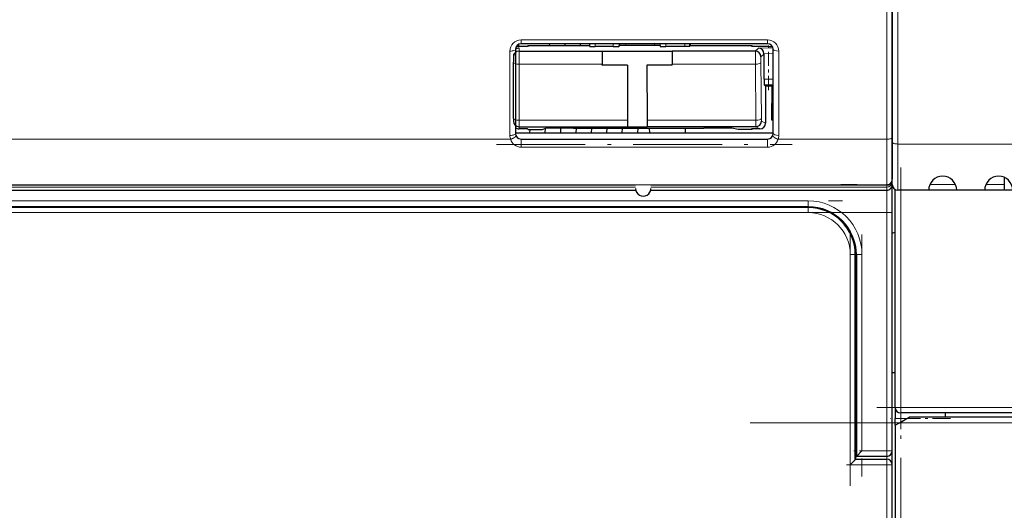
# Model space of a CAD drawing. Extents: x 0 to 594, y 0 to 420.
# Drawn here: x 190 to 225, y 190 to 207 of the extents above; entities that cross this region are included whole.
import ezdxf

# ---------------------------------------------------------------- set-up
doc = ezdxf.new("R2010")
doc.units = 0
doc.linetypes.add('DASHDOT', pattern=[18.5, 12, -3, 0.5, -3])
doc.layers.get('0').update_dxf_attribs({"lineweight": 13})
doc.styles.get("Standard").update_dxf_attribs({"font": 'isocp.shx'})
doc.dimstyles.get("Standard").update_dxf_attribs({"dimtxt": 2.5, "dimasz": 2.5, "dimexe": 1.25, "dimexo": 0.625, "dimtad": 1, "dimcen": 2.5, "dimadec": 0, "dimazin": 0, "dimtfac": 1, "dimtmove": 0, "dimatfit": 0, "dimfxl": 1, "dimarcsym": 0})

# ---------------------------------------------------------------- blocks, each defined once
blk = doc.blocks.new('*D11')
at = {"color": 0, "lineweight": -2}
for p, q in [((200.256, 281.547), (170.632, 281.547)), ((171.882, 168.062), (171.882, 279.047)), ((200.256, 165.562), (170.632, 165.562))]:
    blk.add_line(p, q, dxfattribs=at)
at = {"color": 0}
for points in [[(172.298, 279.047), (171.465, 279.047), (171.882, 281.547)], [(171.465, 168.062), (172.298, 168.062), (171.882, 165.562)]]:
    blk.add_solid(points, dxfattribs=at)
at = {"layer": 'Defpoints', "color": 0}
for p in [(171.882, 281.547), (200.881, 281.547), (200.881, 165.562)]:
    blk.add_point(p, dxfattribs=at)
at = {"color": 0, "lineweight": 0, "insert": (169.819, 223.554), "char_height": 2.5, "attachment_point": 5, "rotation": 90}
blk.add_mtext('115,99', dxfattribs=at)
blk = doc.blocks.new('BLOCK12')
at = {"color": 7, "lineweight": 13, "ltscale": 0.277489}
blk.add_line((-20.6, -9.584), (-20.6, -20.683), dxfattribs=at)
at = {"color": 7, "lineweight": 30, "ltscale": 0.276696}
blk.add_line((-20.4, -9.545), (-20.4, -20.613), dxfattribs=at)
at = {"color": 7, "lineweight": 30, "ltscale": 0.270958}
blk.add_line((-20.4, -20.784), (-20.4, -9.945), dxfattribs=at)
at = {"color": 7, "lineweight": 13, "ltscale": 0.271206}
blk.add_line((-20.2, -20.852), (-20.2, -10.004), dxfattribs=at)
at = {"color": 7, "lineweight": 13, "ltscale": 0.003499}
for p, q in [((-33.65, -17.134), (-33.65, -17.274)), ((-24.85, -17.134), (-24.85, -17.274))]:
    blk.add_line(p, q, dxfattribs=at)
at = {"color": 7, "lineweight": 13, "ltscale": 0.22}
for p, q in [((-24.85, -17.134), (-33.65, -17.134)), ((-24.85, -20.967), (-33.65, -20.967))]:
    blk.add_line(p, q, dxfattribs=at)
at = {"color": 7, "lineweight": 13, "ltscale": 0.075215}
for p, q in [((-34.05, -17.535), (-34.05, -20.544)), ((-24.45, -17.535), (-24.45, -20.544))]:
    blk.add_line(p, q, dxfattribs=at)
at = {"color": 7, "lineweight": 30, "ltscale": 0.075}
for p, q in [((-33.85, -17.474), (-33.85, -20.474)), ((-24.65, -20.474), (-24.65, -17.474))]:
    blk.add_line(p, q, dxfattribs=at)
at = {"color": 7, "lineweight": 13, "ltscale": 0.003001}
blk.add_line((-33.845, -17.427), (-33.725, -17.429), dxfattribs=at)
at = {"color": 7, "lineweight": 30, "ltscale": 0.009998}
blk.add_line((-33.424, -17.376), (-33.824, -17.376), dxfattribs=at)
at = {"color": 7, "lineweight": 30, "ltscale": 0.002149}
blk.add_line((-33.736, -17.376), (-33.729, -17.29), dxfattribs=at)
at = {"color": 7, "lineweight": 13, "ltscale": 0.011578}
for p, q in [((-33.726, -17.54), (-33.726, -18.003)), ((-25.288, -17.54), (-25.288, -18.003))]:
    blk.add_line(p, q, dxfattribs=at)
at = {"color": 7, "lineweight": 13, "ltscale": 0.002775}
blk.add_line((-33.725, -17.429), (-33.725, -17.54), dxfattribs=at)
at = {"color": 7, "lineweight": 30, "ltscale": 0.074196}
blk.add_line((-33.725, -17.54), (-30.757, -17.54), dxfattribs=at)
at = {"color": 7, "lineweight": 30, "ltscale": 0.22}
for p, q in [((-24.85, -17.274), (-33.65, -17.274)), ((-33.65, -20.674), (-24.85, -20.674))]:
    blk.add_line(p, q, dxfattribs=at)
at = {"color": 7, "lineweight": 30, "ltscale": 0.001221}
blk.add_line((-33.403, -17.332), (-33.424, -17.376), dxfattribs=at)
at = {"color": 7, "lineweight": 30, "ltscale": 0.054998}
for p, q in [((-33.403, -17.332), (-31.203, -17.332)), ((-27.603, -17.332), (-25.403, -17.332))]:
    blk.add_line(p, q, dxfattribs=at)
at = {"color": 7, "lineweight": 30, "ltscale": 0.001447}
blk.add_line((-32.632, -17.332), (-32.628, -17.274), dxfattribs=at)
at = {"color": 7, "lineweight": 30, "ltscale": 0.001458}
for p, q in [((-32.082, -17.332), (-32.078, -17.274)), ((-32.081, -17.332), (-32.076, -17.274))]:
    blk.add_line(p, q, dxfattribs=at)
at = {"color": 7, "lineweight": 30, "ltscale": 0.001459}
blk.add_line((-31.532, -17.332), (-31.528, -17.274), dxfattribs=at)
at = {"color": 7, "lineweight": 30, "ltscale": 0.00146}
blk.add_line((-31.531, -17.332), (-31.526, -17.274), dxfattribs=at)
at = {"color": 7, "lineweight": 30, "ltscale": 0.0024}
blk.add_line((-31.203, -17.37), (-31.203, -17.274), dxfattribs=at)
at = {"color": 7, "lineweight": 13, "ltscale": 0.00258}
blk.add_line((-31.004, -17.377), (-31.004, -17.274), dxfattribs=at)
at = {"color": 7, "lineweight": 30, "ltscale": 0.016004}
blk.add_line((-30.363, -17.377), (-31.004, -17.377), dxfattribs=at)
at = {"color": 7, "lineweight": 30, "ltscale": 4.2e-05}
for p, q in [((-30.756, -17.538), (-30.757, -17.54)), ((-28.256, -17.538), (-28.257, -17.54))]:
    blk.add_line(p, q, dxfattribs=at)
at = {"color": 7, "lineweight": 30, "ltscale": 0.062498}
blk.add_line((-30.756, -17.538), (-28.256, -17.538), dxfattribs=at)
at = {"color": 7, "lineweight": 30, "ltscale": 0.012341}
blk.add_line((-30.756, -17.538), (-30.754, -18.032), dxfattribs=at)
at = {"color": 7, "lineweight": 13, "ltscale": 0.002581}
for p, q in [((-30.363, -17.377), (-30.36, -17.274)), ((-28.487, -17.377), (-28.487, -17.274)), ((-27.804, -17.377), (-27.804, -17.274))]:
    blk.add_line(p, q, dxfattribs=at)
at = {"color": 7, "lineweight": 13, "ltscale": 0.002393}
blk.add_line((-30.157, -17.37), (-30.154, -17.274), dxfattribs=at)
at = {"color": 7, "lineweight": 30, "ltscale": 0.001126}
blk.add_line((-30.125, -17.338), (-30.157, -17.37), dxfattribs=at)
at = {"color": 7, "lineweight": 13, "ltscale": 0.001608}
blk.add_line((-30.123, -17.274), (-30.125, -17.338), dxfattribs=at)
at = {"color": 7, "lineweight": 30, "ltscale": 0.029569}
blk.add_line((-28.811, -17.332), (-29.994, -17.332), dxfattribs=at)
at = {"color": 7, "lineweight": 13, "ltscale": 0.001455}
blk.add_line((-29.916, -17.274), (-29.918, -17.332), dxfattribs=at)
at = {"color": 7, "lineweight": 13, "ltscale": 0.001464}
blk.add_line((-28.887, -17.273), (-28.887, -17.332), dxfattribs=at)
at = {"color": 7, "lineweight": 13, "ltscale": 0.001607}
blk.add_line((-28.688, -17.274), (-28.687, -17.338), dxfattribs=at)
at = {"color": 7, "lineweight": 13, "ltscale": 0.002392}
blk.add_line((-28.686, -17.37), (-28.687, -17.274), dxfattribs=at)
at = {"color": 7, "lineweight": 30, "ltscale": 0.000785}
blk.add_line((-28.687, -17.338), (-28.686, -17.37), dxfattribs=at)
at = {"color": 7, "lineweight": 30, "ltscale": 0.017085}
blk.add_line((-27.804, -17.377), (-28.487, -17.377), dxfattribs=at)
at = {"color": 7, "lineweight": 30, "ltscale": 0.07423}
blk.add_line((-25.288, -17.54), (-28.257, -17.54), dxfattribs=at)
at = {"color": 7, "lineweight": 30, "ltscale": 0.003968}
blk.add_line((-27.645, -17.374), (-27.804, -17.377), dxfattribs=at)
at = {"color": 7, "lineweight": 30, "ltscale": 0.002512}
blk.add_line((-27.642, -17.274), (-27.645, -17.374), dxfattribs=at)
at = {"color": 7, "lineweight": 30, "ltscale": 0.001492}
blk.add_line((-27.603, -17.332), (-27.645, -17.374), dxfattribs=at)
at = {"color": 7, "lineweight": 30, "ltscale": 0.001454}
blk.add_line((-27.603, -17.332), (-27.603, -17.274), dxfattribs=at)
at = {"color": 7, "lineweight": 30, "ltscale": 0.001219}
blk.add_line((-25.403, -17.332), (-25.425, -17.376), dxfattribs=at)
at = {"color": 7, "lineweight": 30, "ltscale": 0.014999}
blk.add_line((-24.825, -17.376), (-25.425, -17.376), dxfattribs=at)
at = {"color": 7, "lineweight": 30, "ltscale": 0.00109}
blk.add_line((-25.403, -17.376), (-25.403, -17.332), dxfattribs=at)
at = {"color": 7, "lineweight": 13, "ltscale": 0.003924}
blk.add_line((-25.178, -17.429), (-25.289, -17.54), dxfattribs=at)
at = {"color": 7, "lineweight": 13, "ltscale": 0.013012}
blk.add_line((-24.658, -17.42), (-25.178, -17.429), dxfattribs=at)
at = {"color": 7, "lineweight": 30, "ltscale": 0.003721}
blk.add_line((-24.825, -17.376), (-24.676, -17.375), dxfattribs=at)
at = {"color": 7, "lineweight": 30, "ltscale": 0.00083}
blk.add_line((-24.7, -17.342), (-24.7, -17.375), dxfattribs=at)
at = {"color": 7, "lineweight": 30, "ltscale": 0.002688}
blk.add_line((-33.924, -17.63), (-33.924, -17.738), dxfattribs=at)
at = {"color": 7, "lineweight": 30, "ltscale": 0.00492}
blk.add_line((-33.924, -17.738), (-33.924, -17.935), dxfattribs=at)
at = {"color": 7, "lineweight": 13, "ltscale": 0.003801}
blk.add_line((-24.979, -17.63), (-25.087, -17.738), dxfattribs=at)
at = {"color": 7, "lineweight": 13, "ltscale": 0.00492}
blk.add_line((-25.087, -17.738), (-25.087, -17.935), dxfattribs=at)
at = {"color": 7, "lineweight": 13, "ltscale": 0.008232}
for p, q in [((-24.65, -17.622), (-24.979, -17.628)), ((-24.65, -18.542), (-24.979, -18.536))]:
    blk.add_line(p, q, dxfattribs=at)
at = {"color": 7, "lineweight": 30, "ltscale": 0.022647}
blk.add_line((-24.979, -18.536), (-24.979, -17.63), dxfattribs=at)
at = {"color": 7, "lineweight": 30, "ltscale": 0.05}
blk.add_line((-33.924, -19.935), (-33.924, -17.935), dxfattribs=at)
at = {"color": 7, "lineweight": 13, "ltscale": 0.074222}
for p, q in [((-30.757, -18.003), (-33.726, -18.003)), ((-25.288, -18.003), (-28.257, -18.003))]:
    blk.add_line(p, q, dxfattribs=at)
at = {"color": 7, "lineweight": 13, "ltscale": 0.05}
blk.add_line((-33.726, -20.003), (-33.726, -18.003), dxfattribs=at)
at = {"color": 7, "lineweight": 30, "ltscale": 0.000725}
for p, q in [((-30.757, -18.032), (-30.757, -18.003)), ((-28.257, -18.032), (-28.257, -18.003))]:
    blk.add_line(p, q, dxfattribs=at)
at = {"color": 7, "lineweight": 30, "ltscale": 0.022499}
for p, q in [((-29.857, -18.032), (-30.757, -18.032)), ((-28.257, -18.032), (-29.157, -18.032))]:
    blk.add_line(p, q, dxfattribs=at)
at = {"color": 7, "lineweight": 30, "ltscale": 7e-05}
blk.add_line((-29.857, -18.032), (-29.854, -18.032), dxfattribs=at)
at = {"color": 7, "lineweight": 30, "ltscale": 0.049276}
for p, q in [((-29.857, -18.032), (-29.851, -20.003)), ((-29.157, -18.032), (-29.151, -20.003))]:
    blk.add_line(p, q, dxfattribs=at)
at = {"color": 7, "lineweight": 30, "ltscale": 0.055136}
blk.add_line((-29.854, -18.032), (-29.847, -20.237), dxfattribs=at)
at = {"color": 7, "lineweight": 13, "ltscale": 0.050001}
for p, q in [((-25.276, -20.003), (-25.288, -18.003)), ((-25.074, -19.935), (-25.087, -17.935))]:
    blk.add_line(p, q, dxfattribs=at)
at = {"color": 7, "lineweight": 30, "ltscale": 0.001756}
blk.add_line((-24.925, -18.788), (-24.974, -18.739), dxfattribs=at)
at = {"color": 7, "lineweight": 13, "ltscale": 0.008109}
blk.add_line((-24.65, -18.744), (-24.974, -18.739), dxfattribs=at)
at = {"color": 7, "lineweight": 30, "ltscale": 0.033047}
blk.add_line((-24.925, -18.788), (-24.925, -20.11), dxfattribs=at)
at = {"color": 7, "lineweight": 30, "ltscale": 0.0025}
for p, q in [((-24.825, -18.788), (-24.925, -18.788)), ((-20.4, -29), (-20.3, -29))]:
    blk.add_line(p, q, dxfattribs=at)
at = {"color": 7, "lineweight": 30, "ltscale": 0.004367}
blk.add_line((-24.65, -18.79), (-24.825, -18.788), dxfattribs=at)
at = {"color": 7, "lineweight": 30, "ltscale": 0.002774}
blk.add_line((-24.7, -18.789), (-24.7, -18.9), dxfattribs=at)
at = {"color": 7, "lineweight": 30, "ltscale": 0.0125}
for p, q in [((-24.7, -18.9), (-24.7, -19.4)), ((-33.403, -20.332), (-32.903, -20.332))]:
    blk.add_line(p, q, dxfattribs=at)
at = {"color": 7, "lineweight": 30, "ltscale": 0.001246}
for p, q in [((-24.7, -18.9), (-24.65, -18.9)), ((-24.7, -19.4), (-24.65, -19.4)), ((-24.65, -20), (-24.7, -20))]:
    blk.add_line(p, q, dxfattribs=at)
at = {"color": 7, "lineweight": 30, "ltscale": 0.015}
blk.add_line((-24.7, -20), (-24.7, -19.4), dxfattribs=at)
at = {"color": 7, "lineweight": 30, "ltscale": 0.002537}
blk.add_line((-33.924, -19.935), (-33.924, -20.036), dxfattribs=at)
at = {"color": 7, "lineweight": 13, "ltscale": 0.09688}
for p, q in [((-29.851, -20.003), (-33.726, -20.003)), ((-25.276, -20.003), (-29.151, -20.003))]:
    blk.add_line(p, q, dxfattribs=at)
at = {"color": 7, "lineweight": 13, "ltscale": 0.00581}
for p, q in [((-33.726, -20.003), (-33.725, -20.235)), ((-25.276, -20.003), (-25.274, -20.235))]:
    blk.add_line(p, q, dxfattribs=at)
at = {"color": 7, "lineweight": 13, "ltscale": 0.002537}
blk.add_line((-25.074, -19.935), (-25.073, -20.036), dxfattribs=at)
at = {"color": 7, "lineweight": 13, "ltscale": 0.004144}
blk.add_line((-24.925, -20.11), (-25.073, -20.036), dxfattribs=at)
at = {"color": 7, "lineweight": 30, "ltscale": 0.096903}
blk.add_line((-33.726, -20.235), (-29.849, -20.235), dxfattribs=at)
at = {"color": 7, "lineweight": 13, "ltscale": 0.001869}
blk.add_line((-33.724, -20.31), (-33.726, -20.235), dxfattribs=at)
at = {"color": 7, "lineweight": 30, "ltscale": 0.0075}
for p, q in [((-33.424, -20.31), (-33.724, -20.31)), ((-25.125, -20.31), (-25.425, -20.31))]:
    blk.add_line(p, q, dxfattribs=at)
at = {"color": 7, "lineweight": 30, "ltscale": 0.000771}
for p, q in [((-33.403, -20.332), (-33.424, -20.31)), ((-25.403, -20.332), (-25.425, -20.31))]:
    blk.add_line(p, q, dxfattribs=at)
at = {"color": 7, "lineweight": 30, "ltscale": 0.002955}
blk.add_line((-33.338, -20.45), (-33.331, -20.332), dxfattribs=at)
at = {"color": 7, "lineweight": 30, "ltscale": 0.003475}
blk.add_line((-32.903, -20.332), (-32.771, -20.288), dxfattribs=at)
at = {"color": 7, "lineweight": 30, "ltscale": 0.00399}
blk.add_line((-32.788, -20.45), (-32.779, -20.291), dxfattribs=at)
at = {"color": 7, "lineweight": 30, "ltscale": 0.004242}
for p, q in [((-32.239, -20.45), (-32.229, -20.281)), ((-32.238, -20.45), (-32.228, -20.281))]:
    blk.add_line(p, q, dxfattribs=at)
at = {"color": 7, "lineweight": 30, "ltscale": 0.116235}
blk.add_line((-31.78, -20.28), (-27.13, -20.28), dxfattribs=at)
at = {"color": 7, "lineweight": 30, "ltscale": 0.004267}
for p, q in [((-31.689, -20.45), (-31.679, -20.28)), ((-31.138, -20.45), (-31.128, -20.28)), ((-30.039, -20.45), (-30.029, -20.28)), ((-30.038, -20.45), (-30.028, -20.28)), ((-29.082, -20.28), (-29.071, -20.45))]:
    blk.add_line(p, q, dxfattribs=at)
at = {"color": 7, "lineweight": 30, "ltscale": 0.004266}
for p, q in [((-31.688, -20.45), (-31.678, -20.28)), ((-30.588, -20.45), (-30.578, -20.28))]:
    blk.add_line(p, q, dxfattribs=at)
at = {"color": 7, "lineweight": 30, "ltscale": 7.1e-05}
for p, q in [((-29.847, -20.237), (-29.849, -20.235)), ((-29.147, -20.237), (-29.149, -20.235))]:
    blk.add_line(p, q, dxfattribs=at)
at = {"color": 7, "lineweight": 30, "ltscale": 0.017499}
blk.add_line((-29.847, -20.237), (-29.147, -20.237), dxfattribs=at)
at = {"color": 7, "lineweight": 30, "ltscale": 0.004257}
blk.add_line((-29.488, -20.45), (-29.478, -20.28), dxfattribs=at)
at = {"color": 7, "lineweight": 30, "ltscale": 0.096877}
blk.add_line((-25.274, -20.235), (-29.149, -20.235), dxfattribs=at)
at = {"color": 7, "lineweight": 30, "ltscale": 0.004259}
blk.add_line((-27.8, -20.28), (-27.8, -20.45), dxfattribs=at)
at = {"color": 7, "lineweight": 30, "ltscale": 0.005603}
blk.add_line((-25.903, -20.332), (-26.123, -20.288), dxfattribs=at)
at = {"color": 7, "lineweight": 30, "ltscale": 0.012499}
blk.add_line((-25.403, -20.332), (-25.903, -20.332), dxfattribs=at)
at = {"color": 7, "lineweight": 30, "ltscale": 0.000545}
blk.add_line((-25.403, -20.332), (-25.403, -20.31), dxfattribs=at)
at = {"color": 7, "lineweight": 13, "ltscale": 0.004179}
blk.add_line((-25.125, -20.31), (-25.274, -20.235), dxfattribs=at)
at = {"color": 7, "lineweight": 13}
for p, q in [((-34.025, -20.683), (-55.7, -20.683)), ((-56, -22.393), (-29.566, -22.393)), ((-20.6, -22.306), (-55.7, -22.306)), ((-53.2, -22.881), (-23.4, -22.881)), ((-53.2, -23.081), (-23.4, -23.081)), ((-23.4, -23.3), (-53.2, -23.3)), ((33.1, -30.8), (-20.146, -30.8))]:
    blk.add_line(p, q, dxfattribs=at)
at = {"color": 7, "lineweight": 30, "ltscale": 0.23}
blk.add_line((-33.85, -20.45), (-24.65, -20.45), dxfattribs=at)
at = {"color": 7, "lineweight": 13, "ltscale": 0.23}
blk.add_line((-24.65, -20.463), (-33.85, -20.463), dxfattribs=at)
at = {"color": 7, "lineweight": 13, "ltscale": 0.007321}
for p, q in [((-33.65, -20.967), (-33.65, -20.674)), ((-24.85, -20.967), (-24.85, -20.674))]:
    blk.add_line(p, q, dxfattribs=at)
at = {"color": 7, "lineweight": 13, "ltscale": 0.096876}
blk.add_line((-20.6, -20.683), (-24.475, -20.683), dxfattribs=at)
at = {"color": 7, "lineweight": 13, "ltscale": 0.04057}
blk.add_line((-20.6, -20.683), (-20.6, -22.306), dxfattribs=at)
at = {"color": 7, "lineweight": 30, "ltscale": 0.037324}
blk.add_line((-20.4, -20.613), (-20.4, -22.106), dxfattribs=at)
at = {"color": 7, "lineweight": 30, "ltscale": 0.037907}
blk.add_line((-20.4, -22.3), (-20.4, -20.784), dxfattribs=at)
at = {"color": 7, "lineweight": 13, "ltscale": 0.041204}
blk.add_line((-20.2, -22.5), (-20.2, -20.852), dxfattribs=at)
at = {"color": 7, "lineweight": 13, "ltscale": 0.159492}
blk.add_line((-20.2, -20.852), (-13.82, -20.852), dxfattribs=at)
at = {"color": 7, "lineweight": 30, "ltscale": 0.000436}
blk.add_line((-20.4, -22.123), (-20.4, -22.106), dxfattribs=at)
at = {"color": 7, "lineweight": 30, "ltscale": 0.011456}
blk.add_line((-16.4, -22.042), (-16.4, -22.5), dxfattribs=at)
at = {"color": 7, "lineweight": 30, "ltscale": 0.006456}
blk.add_line((-16.4, -22.042), (-16.4, -22.3), dxfattribs=at)
at = {"color": 7, "lineweight": 30}
for p, q in [((-29.566, -22.324), (-55.7, -22.324)), ((-56, -22.5), (-29.558, -22.5)), ((12.211, -22.5), (-16.4, -22.5)), ((-53.2, -23.1), (-23.4, -23.1)), ((-23.4, -23.119), (-53.2, -23.119)), ((33.1, -30.6), (-19.8, -30.6))]:
    blk.add_line(p, q, dxfattribs=at)
at = {"color": 7, "lineweight": 30, "ltscale": 0.210395}
blk.add_line((-20.6, -22.324), (-29.016, -22.324), dxfattribs=at)
at = {"color": 7, "lineweight": 13, "ltscale": 0.210398}
blk.add_line((-29.016, -22.393), (-20.6, -22.393), dxfattribs=at)
at = {"color": 7, "lineweight": 13, "ltscale": 0.000445}
blk.add_line((-20.6, -22.324), (-20.6, -22.306), dxfattribs=at)
at = {"color": 7, "lineweight": 13, "ltscale": 0.00165}
blk.add_line((-20.6, -22.39), (-20.6, -22.324), dxfattribs=at)
at = {"color": 7, "lineweight": 13, "ltscale": 7.3e-05}
blk.add_line((-20.6, -22.393), (-20.6, -22.39), dxfattribs=at)
at = {"color": 7, "lineweight": 13, "ltscale": 0.002681}
blk.add_line((-20.6, -22.5), (-20.6, -22.393), dxfattribs=at)
at = {"color": 7, "lineweight": 30, "ltscale": 0.237457}
blk.add_line((-20.4, -31.8), (-20.4, -22.302), dxfattribs=at)
at = {"color": 7, "lineweight": 30, "ltscale": 0.19442}
blk.add_line((-20.3, -30.25), (-20.3, -22.473), dxfattribs=at)
at = {"color": 7, "lineweight": 13, "ltscale": 0.022913}
blk.add_line((-19.058, -22.3), (-18.142, -22.3), dxfattribs=at)
at = {"color": 7, "lineweight": 13, "ltscale": 0.016456}
blk.add_line((-17.058, -22.3), (-16.4, -22.3), dxfattribs=at)
at = {"color": 7, "lineweight": 30, "ltscale": 0.005}
blk.add_line((-16.4, -22.3), (-16.4, -22.5), dxfattribs=at)
at = {"color": 7, "lineweight": 30, "ltscale": 0.210597}
blk.add_line((-29.024, -22.5), (-20.6, -22.5), dxfattribs=at)
at = {"color": 7, "lineweight": 13, "ltscale": 0.2325}
blk.add_line((-20.6, -31.8), (-20.6, -22.5), dxfattribs=at)
at = {"color": 7, "lineweight": 30, "ltscale": 0.0275}
blk.add_line((-19.1, -22.5), (-20.2, -22.5), dxfattribs=at)
at = {"color": 7, "lineweight": 13, "ltscale": 0.19375}
blk.add_line((-20.1, -22.5), (-20.1, -30.25), dxfattribs=at)
at = {"color": 7, "lineweight": 30, "ltscale": 0.025}
for p, q in [((-18.1, -22.5), (-19.1, -22.5)), ((-17.1, -22.5), (-18.1, -22.5))]:
    blk.add_line(p, q, dxfattribs=at)
at = {"color": 7, "lineweight": 30, "ltscale": 0.0175}
blk.add_line((-16.4, -22.5), (-17.1, -22.5), dxfattribs=at)
at = {"color": 7, "lineweight": 13, "ltscale": 0.004999}
for p, q in [((-23.4, -22.881), (-23.4, -23.081)), ((-21.481, -24.8), (-21.681, -24.8))]:
    blk.add_line(p, q, dxfattribs=at)
at = {"color": 7, "lineweight": 13, "ltscale": 0.000482}
for p, q in [((-23.4, -23.1), (-23.4, -23.081)), ((-21.681, -24.8), (-21.7, -24.8))]:
    blk.add_line(p, q, dxfattribs=at)
at = {"color": 7, "lineweight": 13, "ltscale": 0.000473}
for p, q in [((-23.4, -23.119), (-23.4, -23.1)), ((-21.719, -24.8), (-21.7, -24.8))]:
    blk.add_line(p, q, dxfattribs=at)
at = {"color": 7, "lineweight": 13, "ltscale": 0.004527}
for p, q in [((-23.4, -23.3), (-23.4, -23.119)), ((-21.719, -24.8), (-21.9, -24.8))]:
    blk.add_line(p, q, dxfattribs=at)
at = {"color": 7, "lineweight": 30, "ltscale": 0.002772}
blk.add_line((-20.3, -24), (-20.4, -24.048), dxfattribs=at)
at = {"color": 7, "lineweight": 13, "ltscale": 0.1875}
blk.add_line((-21.9, -32.3), (-21.9, -24.8), dxfattribs=at)
at = {"color": 7, "lineweight": 30, "ltscale": 0.182973}
blk.add_line((-21.719, -32.119), (-21.719, -24.8), dxfattribs=at)
at = {"color": 7, "lineweight": 30, "ltscale": 0.18}
for p, q in [((-21.7, -24.8), (-21.7, -32)), ((-21.681, -24.8), (-21.681, -32))]:
    blk.add_line(p, q, dxfattribs=at)
at = {"color": 7, "lineweight": 30, "ltscale": 0.1825}
blk.add_line((-21.7, -32.1), (-21.7, -24.8), dxfattribs=at)
at = {"color": 7, "lineweight": 13, "ltscale": 0.175}
blk.add_line((-21.481, -24.8), (-21.481, -31.8), dxfattribs=at)
at = {"color": 7, "lineweight": 30, "ltscale": 0.01}
for p, q in [((-20.3, -30.25), (-20.3, -30.65)), ((-20.146, -30.8), (-19.8, -30.6))]:
    blk.add_line(p, q, dxfattribs=at)
at = {"color": 7, "lineweight": 13, "ltscale": 0.005}
for p, q in [((-20.3, -30.25), (-20.1, -30.25)), ((-20.1, -30.25), (-20.1, -30.45)), ((-20.1, -30.65), (-20.1, -30.45)), ((-20.1, -30.65), (-20.3, -30.65)), ((-20.4, -31.8), (-20.6, -31.8)), ((-20.6, -32.3), (-20.6, -32.1)), ((-20.4, -32.3), (-20.6, -32.3))]:
    blk.add_line(p, q, dxfattribs=at)
at = {"color": 7, "lineweight": 13, "ltscale": 0.2125}
blk.add_line((-20.1, -30.25), (-11.6, -30.25), dxfattribs=at)
at = {"color": 7, "lineweight": 30, "ltscale": 0.2125}
blk.add_line((-11.6, -30.45), (-20.1, -30.45), dxfattribs=at)
at = {"color": 7, "lineweight": 30, "ltscale": 0.003744}
blk.add_line((-18.5, -30.6), (-18.5, -30.45), dxfattribs=at)
at = {"color": 7, "lineweight": 30, "ltscale": 0.005967}
blk.add_line((-20.3, -30.889), (-20.3, -30.65), dxfattribs=at)
at = {"color": 7, "lineweight": 30, "ltscale": 0.004434}
blk.add_line((-20.3, -30.889), (-20.146, -30.8), dxfattribs=at)
at = {"color": 7, "lineweight": 30, "ltscale": 0.180566}
blk.add_line((-20.3, -30.889), (-20.3, -38.111), dxfattribs=at)
at = {"color": 7, "lineweight": 13, "ltscale": 0.003081}
blk.add_line((-20.1, -30.773), (-20.1, -30.65), dxfattribs=at)
at = {"color": 7, "lineweight": 13, "ltscale": 0.005317}
blk.add_line((-19.887, -30.65), (-20.1, -30.65), dxfattribs=at)
at = {"color": 7, "lineweight": 30, "ltscale": 0.007071}
blk.add_line((-21.481, -31.8), (-21.681, -32), dxfattribs=at)
at = {"color": 7, "lineweight": 13, "ltscale": 0.022019}
blk.add_line((-20.6, -31.8), (-21.481, -31.8), dxfattribs=at)
at = {"color": 7, "lineweight": 13, "ltscale": 0.00483}
blk.add_line((-20.6, -31.993), (-20.6, -31.8), dxfattribs=at)
at = {"color": 7, "lineweight": 30, "ltscale": 0.1275}
blk.add_line((-20.4, -36.9), (-20.4, -31.8), dxfattribs=at)
at = {"color": 7, "lineweight": 30, "ltscale": 0.006402}
blk.add_line((-21.719, -32.119), (-21.9, -32.3), dxfattribs=at)
at = {"color": 7, "lineweight": 13, "ltscale": 0.0325}
blk.add_line((-21.9, -32.3), (-20.6, -32.3), dxfattribs=at)
at = {"color": 7, "lineweight": 30, "ltscale": 0.000475}
blk.add_line((-21.717, -32.1), (-21.719, -32.119), dxfattribs=at)
at = {"color": 7, "lineweight": 30, "ltscale": 0.027936}
blk.add_line((-21.717, -32.1), (-20.6, -32.1), dxfattribs=at)
at = {"color": 7, "lineweight": 30, "ltscale": 0.00048}
blk.add_line((-21.7, -32), (-21.681, -32), dxfattribs=at)
at = {"color": 7, "lineweight": 30, "ltscale": 0.02702}
blk.add_line((-20.6, -32), (-21.681, -32), dxfattribs=at)
at = {"color": 7, "lineweight": 13, "ltscale": 0.00017}
blk.add_line((-20.6, -32), (-20.6, -31.993), dxfattribs=at)
at = {"color": 7, "lineweight": 13, "ltscale": 0.0025}
blk.add_line((-20.6, -32.1), (-20.6, -32), dxfattribs=at)
at = {"color": 7, "lineweight": 13, "ltscale": 0.1025}
blk.add_line((-20.6, -36.4), (-20.6, -32.3), dxfattribs=at)
at = {"color": 7, "lineweight": 30, "ltscale": 0.1025}
blk.add_line((-20.4, -36.4), (-20.4, -32.3), dxfattribs=at)
at = {"color": 7, "lineweight": 13}
for centre, radius, start, end in [((-33.65, -17.535), 0.401, 90.0557, 180.0378), ((-24.851, -17.535), 0.401, 359.9613, 89.9452), ((-33.647, -20.543), 0.403, 180.0217, 200.2953), ((-33.639, -20.565), 0.403, 197.0775, 268.4201), ((-24.861, -20.565), 0.403, 271.5838, 342.9264), ((-24.853, -20.543), 0.403, 339.7035, 359.9796), ((-23.4, -24.8), 1.919, 360, 450), ((-23.4, -24.8), 1.719, 360, 450), ((-23.4, -24.8), 1.5, 0, 90)]:
    blk.add_arc(centre, radius, start, end, dxfattribs=at)
at = {"color": 7, "lineweight": 30}
for centre, radius, start, end in [((-33.726, -17.739), 0.199, 90.1111, 179.6011), ((-33.65, -17.474), 0.2, 90, 180), ((-33.723, -17.63), 0.201, 90.4626, 129.16), ((-30.299, -15.892), 1.485, 267.5193, 275.4969), ((-30.011, -18.518), 1.186, 89.1947, 95.5112), ((-28.792, -18.334), 1.002, 84.0262, 91.1267), ((-25.289, -17.742), 0.202, 1.1283, 89.728), ((-25.181, -17.63), 0.201, 0.5657, 89.2392), ((-24.85, -17.474), 0.2, 360, 90), ((-22.604, -18.594), 2.375, 178.5966, 183.4838), ((-33.725, -20.036), 0.2, 180.1147, 269.8041), ((-25.275, -20.034), 0.202, 270.3435, 359.3517), ((-33.724, -20.109), 0.201, 231.1844, 269.8945), ((-25.125, -20.11), 0.2, 270.019, 359.9767), ((-33.65, -20.474), 0.2, 180, 270), ((-24.85, -20.474), 0.2, 270, 0), ((-20.6, -22.124), 0.2, 270.0638, 0.0283), ((-18.6, -22.5), 0.5, 0, 180), ((-16.6, -22.5), 0.5, 0, 180), ((-20.599, -22.301), 0.199, 269.6413, 359.7415), ((-20.2, -22.3), 0.2, 180, 270), ((-23.4, -24.8), 1.7, 360, 450), ((-23.4, -24.8), 1.681, 360, 450), ((-20.1, -30.25), 0.2, 180, 270), ((-20.6, -31.8), 0.2, 270, 360), ((-20.6, -32.3), 0.2, 0, 90)]:
    blk.add_arc(centre, radius, start, end, dxfattribs=at)
at = {"color": 7, "lineweight": 13}
for centre, major_axis, ratio, start_param, end_param in [((-34.05, -17.474), (-0.2, 0), 0.305874, 1.570796, 3.141593), ((-24.45, -17.474), (0.2, 0), 0.305874, 3.141593, 4.712389), ((-33.724, -17.935), (0.2, 0), 0.342028, 3.14159, 4.704167), ((-25.287, -17.935), (0.2, 0.001), 0.34198, 4.702016, 6.264612), ((-33.724, -19.935), (0.2, 0), 0.342032, 3.141593, 4.704189), ((-25.274, -19.935), (0.2, 0.001), 0.34198, 4.702016, 6.264612), ((-34.05, -20.474), (-0.2, 0), 0.348854, 1.570796, 3.141593), ((-24.45, -20.474), (0.2, 0), 0.348854, 3.141593, 4.712389), ((-20.6, -20.613), (-0.2, 0), 0.350849, 1.570796, 3.141593), ((-20.2, -20.784), (0.2, 0), 0.340744, 3.141594, 4.712408), ((-20.6, -22.106), (-0.2, 0), 0.999962, 1.570796, 3.141593), ((-20.6, -22.193), (0.2, 0), 0.999962, 4.712389, 6.283185), ((-20.6, -22.193), (-0.2, 0), 0.188394, 2.699322, 3.141593)]:
    blk.add_ellipse(centre, major_axis=major_axis, ratio=ratio, start_param=start_param, end_param=end_param, dxfattribs=at)
at = {"color": 7, "lineweight": 30}
for centre, major_axis, ratio, start_param, end_param in [((-30.753, -17.832), (0, -0.5), 0.008727, 4.088427, 5.061455), ((-28.253, -17.832), (0, 0.5), 0.008727, 0.946834, 1.919862), ((-29.847, -19.832), (0, -0.5), 0.008727, 5.061455, 5.651159), ((-29.147, -19.832), (0, 0.5), 0.008727, 1.919862, 2.509566), ((-29.291, -22.435), (-0.275, 0), 0.995617, 6.283122, 9.424715)]:
    blk.add_ellipse(centre, major_axis=major_axis, ratio=ratio, start_param=start_param, end_param=end_param, dxfattribs=at)
for points, knots in [([(-31.203, -17.37), (-31.203, -17.371), (-31.196, -17.372), (-31.182, -17.373), (-31.154, -17.375), (-31.101, -17.376), (-31.087, -17.377), (-31.063, -17.377), (-31.035, -17.377), (-31.025, -17.378), (-31.014, -17.377), (-31.004, -17.377)], [0, 0, 0, 0, 0, 0, 0.5145273, 0.5145273, 0.5145273, 0.6709484, 0.6709484, 0.6709484, 0.75765, 0.75765, 0.75765, 0.75765, 0.75765, 0.75765]), ([(-28.686, -17.37), (-28.686, -17.37), (-28.682, -17.371), (-28.673, -17.373), (-28.653, -17.374), (-28.616, -17.375), (-28.6, -17.376), (-28.573, -17.376), (-28.542, -17.377), (-28.533, -17.377), (-28.519, -17.377), (-28.504, -17.377), (-28.498, -17.377), (-28.493, -17.377), (-28.487, -17.377)], [0, 0, 0, 0, 0, 0, 0.387895, 0.387895, 0.387895, 0.6139899, 0.6139899, 0.6139899, 0.696235, 0.696235, 0.696235, 0.7451289, 0.7451289, 0.7451289, 0.7451289, 0.7451289, 0.7451289]), ([(-31.78, -20.28), (-32.01, -20.28), (-32.239, -20.28), (-32.466, -20.281), (-32.671, -20.284), (-32.753, -20.287), (-32.763, -20.287), (-32.769, -20.288), (-32.771, -20.288)], [0, 0, 0, 0, 0, 0, 2.035969, 2.035969, 2.035969, 2.468022, 2.468022, 2.468022, 2.468022, 2.468022, 2.468022]), ([(-26.123, -20.288), (-26.129, -20.287), (-26.157, -20.286), (-26.207, -20.285), (-26.319, -20.283), (-26.472, -20.282), (-26.563, -20.281), (-26.741, -20.28), (-26.933, -20.28), (-26.985, -20.28), (-27.058, -20.28), (-27.13, -20.28)], [0, 0, 0, 0, 0, 0, 0.978419, 0.978419, 0.978419, 2.059323, 2.059323, 2.059323, 2.703497, 2.703497, 2.703497, 2.703497, 2.703497, 2.703497])]:
    blk.add_open_spline(points, degree=5, knots=knots, dxfattribs=at)
at = {"color": 7, "lineweight": 13}
for points, knots in [([(-33.838, -20.543), (-33.836, -20.549), (-33.835, -20.556), (-33.837, -20.563), (-33.847, -20.582), (-33.868, -20.603), (-33.885, -20.615), (-33.92, -20.639), (-33.961, -20.659), (-33.982, -20.668), (-34.003, -20.676), (-34.025, -20.683)], [0, 0, 0, 0, 0, 0, 0.0981535, 0.0981535, 0.0981535, 0.2651117, 0.2651117, 0.2651117, 0.4283523, 0.4283523, 0.4283523, 0.4283523, 0.4283523, 0.4283523]), ([(-24.663, -20.543), (-24.665, -20.549), (-24.665, -20.556), (-24.663, -20.563), (-24.653, -20.582), (-24.632, -20.603), (-24.616, -20.615), (-24.58, -20.639), (-24.539, -20.659), (-24.518, -20.668), (-24.497, -20.676), (-24.475, -20.683)], [0, 0, 0, 0, 0, 0, 0.0981535, 0.0981535, 0.0981535, 0.2651118, 0.2651118, 0.2651118, 0.4283524, 0.4283524, 0.4283524, 0.4283524, 0.4283524, 0.4283524])]:
    blk.add_open_spline(points, degree=5, knots=knots, dxfattribs=at)

msp = doc.modelspace()

# ---------------------------------------------------------------- linework, layer by layer
at = {"color": 7, "linetype": 'DASHDOT', "lineweight": 13, "ltscale": 0.042466}
msp.add_line((217.027661, 204.62264), (217.027661, 206.321267), dxfattribs=at)
at = {"color": 7, "linetype": 'DASHDOT', "lineweight": 13, "ltscale": 0.000312}
msp.add_line((210.079577, 203.277152), (210.079577, 203.264655), dxfattribs=at)
at = {"color": 7, "linetype": 'DASHDOT', "lineweight": 13, "ltscale": 0.000272}
msp.add_line((214.728974, 203.27566), (214.728974, 203.264794), dxfattribs=at)
at = {"color": 7, "linetype": 'DASHDOT', "lineweight": 13, "ltscale": 0.483231}
msp.add_line((221.250742, 183.534047), (221.250742, 202.86329), dxfattribs=at)
at = {"color": 7, "linetype": 'DASHDOT', "lineweight": 13, "ltscale": 0.264}
msp.add_line((207.320587, 202.680426), (217.880587, 202.680426), dxfattribs=at)
at = {"color": 7, "linetype": 'DASHDOT', "lineweight": 13, "ltscale": 0.233319}
msp.add_line((221.750742, 201.85879), (221.750742, 192.526027), dxfattribs=at)
at = {"color": 7, "linetype": 'DASHDOT', "lineweight": 13}
for p, q in [((257.192681, 201.254258), (219.619658, 201.254258)), ((185.670742, 200.673488), (221.430742, 200.673488)), ((221.430792, 200.254258), (185.670193, 200.254258)), ((280.275433, 192.754258), (216.379141, 192.754258))]:
    msp.add_line(p, q, dxfattribs=at)
at = {"color": 7, "linetype": 'DASHDOT', "lineweight": 13, "ltscale": 0.225}
msp.add_line((219.950743, 190.504258), (219.950743, 199.504258), dxfattribs=at)
at = {"color": 7, "linetype": 'DASHDOT', "lineweight": 13, "ltscale": 0.216015}
msp.add_line((220.369974, 199.474307), (220.369974, 190.833707), dxfattribs=at)
at = {"color": 7, "linetype": 'DASHDOT', "lineweight": 13, "ltscale": 0.228}
msp.add_line((221.750742, 184.544259), (221.750742, 193.664258), dxfattribs=at)
at = {"color": 7, "linetype": 'DASHDOT', "lineweight": 13, "ltscale": 0.255}
msp.add_line((220.900742, 193.304257), (231.100743, 193.304257), dxfattribs=at)
at = {"color": 7, "linetype": 'DASHDOT', "lineweight": 13, "ltscale": 0.054015}
msp.add_line((223.530792, 192.904258), (221.370192, 192.904258), dxfattribs=at)
at = {"color": 7, "linetype": 'DASHDOT', "lineweight": 13, "ltscale": 0.032439}
msp.add_line((221.358872, 191.754258), (220.061314, 191.754258), dxfattribs=at)
at = {"color": 7, "linetype": 'DASHDOT', "lineweight": 13, "ltscale": 0.039}
msp.add_line((219.820742, 191.254258), (221.380743, 191.254258), dxfattribs=at)

# ---------------------------------------------------------------- block references
at = {"color": 7, "lineweight": 0}
msp.add_blockref('BLOCK12', (241.850743, 223.554257), dxfattribs=at)

# ---------------------------------------------------------------- dimensions: what is measured, and where the dimension line sits
dim = msp.add_linear_dim(base=(171.881805, 281.547068), p1=(200.881313, 165.561688), p2=(200.881313, 281.546827), angle=90, dimstyle='STANDARD', dxfattribs=at)
dim.commit()
dim.dimension.update_dxf_attribs({"geometry": '*D11', "text_midpoint": (171.881805, 223.554257), "dimtype": 161, "oblique_angle": 89.999523})

doc.saveas('drawing.dxf')
